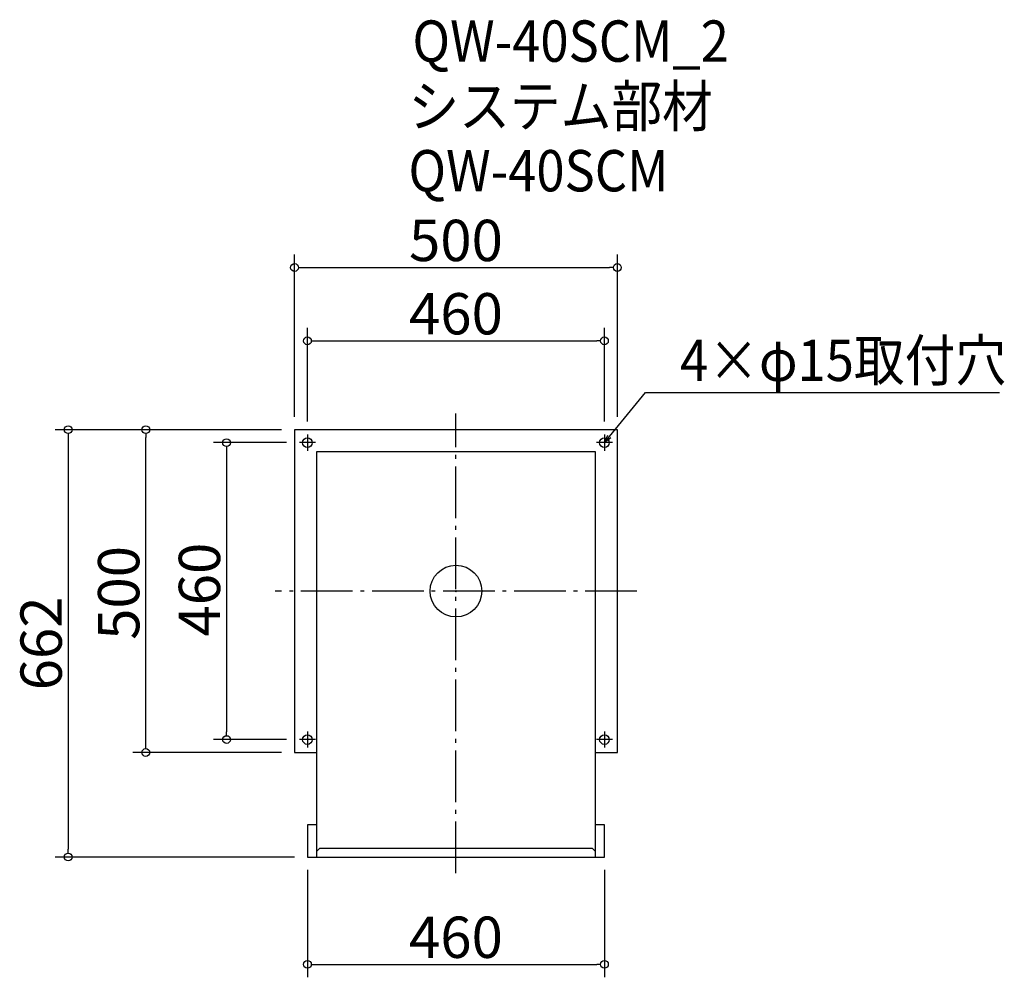
# Model space of a CAD drawing. Extents: x -1231 to 294, y 682 to 2165.
import ezdxf

# ---------------------------------------------------------------- set-up
doc = ezdxf.new("R2010")
doc.units = 0
doc.header["$LTSCALE"] = 20
doc.header["$MEASUREMENT"] = 0
doc.header["$PDMODE"] = 3
doc.header["$PDSIZE"] = -2
doc.linetypes.add('DASHDOT', pattern=[5.5, 4, -0.6, 0.3, -0.6])
doc.layers.get('0').update_dxf_attribs({"linetype": 'CONTINUOUS'})
for name, color, linetype in [('ARRANGE', 1, 'CONTINUOUS'), ('BASIS', 6, 'DASHDOT'), ('DETAIL', 5, 'CONTINUOUS'), ('ETC', 61, 'CONTINUOUS'), ('FIX', 11, 'CONTINUOUS'), ('NOTE', 4, 'CONTINUOUS'), ('OUTLINE', 3, 'CONTINUOUS'), ('SIZE', 30, 'CONTINUOUS')]:
    doc.layers.add(name, color=color, linetype=linetype)
doc.styles.get("Standard").update_dxf_attribs({"font": 'SIMPLEX.shx', "width": 0.9, "height": 64, "bigfont": 'BIGFONT.shx'})

# ---------------------------------------------------------------- blocks, each defined once
blk = doc.blocks.new('_DOTBLANK')
at = {"color": 0, "linetype": 'ByBlock'}
blk.add_line((-0.5, 0), (-1, 0), dxfattribs=at)
blk.add_circle((0, 0), 0.5, dxfattribs=at)
blk = doc.blocks.new('_OPEN30')
at = {"color": 0, "linetype": 'ByBlock'}
for p, q in [((-1, 0.27), (0, 0)), ((0, 0), (-1, -0.27)), ((0, 0), (-1, 0))]:
    blk.add_line(p, q, dxfattribs=at)

msp = doc.modelspace()

# ---------------------------------------------------------------- linework, layer by layer
at = {"layer": 'ARRANGE'}
msp.add_circle((-555.4, 1280.2), 40, dxfattribs=at)
msp.add_point((-555.4, 1280.2), dxfattribs=at)
at = {"layer": 'BASIS'}
for p, q in [((-555.4, 843.2), (-555.4, 1555.2)), ((-275.4, 1280.2), (-835.4, 1280.2))]:
    msp.add_line(p, q, dxfattribs=at)
at = {"layer": 'DETAIL'}
for p, q in [((-805.4, 1530.2), (-805.4, 1030.2)), ((-305.4, 1530.2), (-805.4, 1530.2)), ((-305.4, 1030.2), (-305.4, 1530.2)), ((-771.4, 1496.2), (-771.4, 868.2)), ((-339.4, 1496.2), (-771.4, 1496.2)), ((-339.4, 868.2), (-339.4, 1496.2)), ((-805.4, 1030.2), (-771.4, 1030.2)), ((-339.4, 1030.2), (-305.4, 1030.2)), ((-771.4, 918.2), (-785.4, 918.2)), ((-785.4, 918.2), (-785.4, 868.2)), ((-325.4, 918.2), (-339.4, 918.2)), ((-325.4, 868.2), (-325.4, 918.2)), ((-771.4, 876.8), (-766.4, 881.8)), ((-766.4, 881.8), (-344.4, 881.8)), ((-344.4, 881.8), (-339.4, 876.8)), ((-785.4, 868.2), (-325.4, 868.2))]:
    msp.add_line(p, q, dxfattribs=at)
at = {"layer": 'FIX'}
for centre in [(-785.4, 1510.2), (-325.4, 1510.2), (-785.4, 1050.2), (-325.4, 1050.2)]:
    msp.add_circle(centre, 7.5, dxfattribs=at)
at = {"layer": 'NOTE'}
for p, q in [((-772.9, 1510.2), (-797.9, 1510.2)), ((-785.4, 1522.7), (-785.4, 1497.7)), ((-312.9, 1510.2), (-337.9, 1510.2)), ((-325.4, 1522.7), (-325.4, 1497.7)), ((-785.4, 1062.7), (-785.4, 1037.7)), ((-325.4, 1062.7), (-325.4, 1037.7)), ((-772.9, 1050.2), (-797.9, 1050.2)), ((-312.9, 1050.2), (-337.9, 1050.2))]:
    msp.add_line(p, q, dxfattribs=at)
msp.add_lwpolyline([(-317.8, 1519.5), (-261.9, 1587.7), (286.6, 1587.7)], dxfattribs=at)
at = {"layer": 'OUTLINE'}
for p, q in [((-805.4, 1530.2), (-805.4, 1030.2)), ((-305.4, 1530.2), (-805.4, 1530.2)), ((-305.4, 1030.2), (-305.4, 1530.2)), ((-771.4, 1496.2), (-771.4, 868.2)), ((-339.4, 1496.2), (-771.4, 1496.2)), ((-339.4, 868.2), (-339.4, 1496.2)), ((-805.4, 1030.2), (-771.4, 1030.2)), ((-339.4, 1030.2), (-305.4, 1030.2)), ((-771.4, 918.2), (-785.4, 918.2)), ((-785.4, 918.2), (-785.4, 868.2)), ((-325.4, 918.2), (-339.4, 918.2)), ((-325.4, 868.2), (-325.4, 918.2)), ((-771.4, 876.8), (-766.4, 881.8)), ((-766.4, 881.8), (-344.4, 881.8)), ((-344.4, 881.8), (-339.4, 876.8)), ((-785.4, 868.2), (-325.4, 868.2))]:
    msp.add_line(p, q, dxfattribs=at)
at = {"layer": 'SIZE'}
for p, q in [((-805.4, 1550.2), (-805.4, 1801.5)), ((-305.4, 1550.2), (-305.4, 1801.5)), ((-793.4, 1781.5), (-317.4, 1781.5)), ((-785.4, 1542.7), (-785.4, 1687.9)), ((-325.4, 1542.7), (-325.4, 1687.9)), ((-773.4, 1667.9), (-337.4, 1667.9)), ((-825.4, 1530.2), (-1175.9, 1530.2)), ((-825.4, 1530.2), (-1055.8, 1530.2)), ((-1155.9, 1518.2), (-1155.9, 880.2)), ((-1035.8, 1042.2), (-1035.8, 1518.2)), ((-817.9, 1510.2), (-930.7, 1510.2)), ((-910.7, 1498.2), (-910.7, 1062.2)), ((-817.9, 1050.2), (-930.7, 1050.2)), ((-825.4, 1030.2), (-1055.8, 1030.2)), ((-805.4, 868.2), (-1175.9, 868.2)), ((-785.4, 848.2), (-785.4, 681.9)), ((-325.4, 848.2), (-325.4, 681.9)), ((-773.4, 701.9), (-337.4, 701.9))]:
    msp.add_line(p, q, dxfattribs=at)

# ---------------------------------------------------------------- block references
at = {"layer": 'NOTE', "xscale": 12.00000000000022, "yscale": 12, "zscale": 12, "rotation": 230.7091310502208}
msp.add_blockref('_OPEN30', (-325.4, 1510.2), dxfattribs=at)
at = {"layer": 'SIZE', "xscale": 12, "yscale": 12, "zscale": 12}
for p, rotation in [((-805.4, 1781.5), 180), ((-785.4, 1667.9), 180), ((-1155.9, 1530.2), 90), ((-1035.8, 1530.2), 90), ((-910.7, 1510.2), 90), ((-910.7, 1050.2), 270), ((-1035.8, 1030.2), 270), ((-1155.9, 868.2), 270), ((-785.4, 701.9), 180)]:
    msp.add_blockref('_DOTBLANK', p, dxfattribs=dict(at, rotation=rotation))
for p in [(-305.4, 1781.5), (-325.4, 1667.9), (-325.4, 701.9)]:
    msp.add_blockref('_DOTBLANK', p, dxfattribs=at)

# ---------------------------------------------------------------- texts
at = {"layer": 'ETC', "width": 0.9}
for s, p in [('QW-40SCM_2', (-622.8, 2100.3)), ('システム部材', (-629, 1999.5)), ('QW-40SCM', (-629, 1899.5))]:
    msp.add_text(s, height=64, dxfattribs=at).set_placement(p)
at = {"layer": 'NOTE', "width": 0.9}
msp.add_text('4×φ15取付穴', height=64, dxfattribs=at).set_placement((-208.2, 1605.7))
at = {"layer": 'SIZE', "char_height": 64, "attachment_point": 5}
for s, insert in [('\\A1;500', (-555.4, 1823.5)), ('\\A1;460', (-555.4, 1709.9)), ('\\A1;460', (-555.4, 743.9))]:
    msp.add_mtext(s, dxfattribs=dict(at, insert=insert))
at = {"layer": 'SIZE', "char_height": 64, "attachment_point": 5, "rotation": 90}
for s, insert in [('\\A1;500', (-1077.8, 1277.4)), ('\\A1;460', (-952.7, 1282.5)), ('\\A1;662', (-1197.9, 1199.2))]:
    msp.add_mtext(s, dxfattribs=dict(at, insert=insert))

doc.saveas('drawing.dxf')
